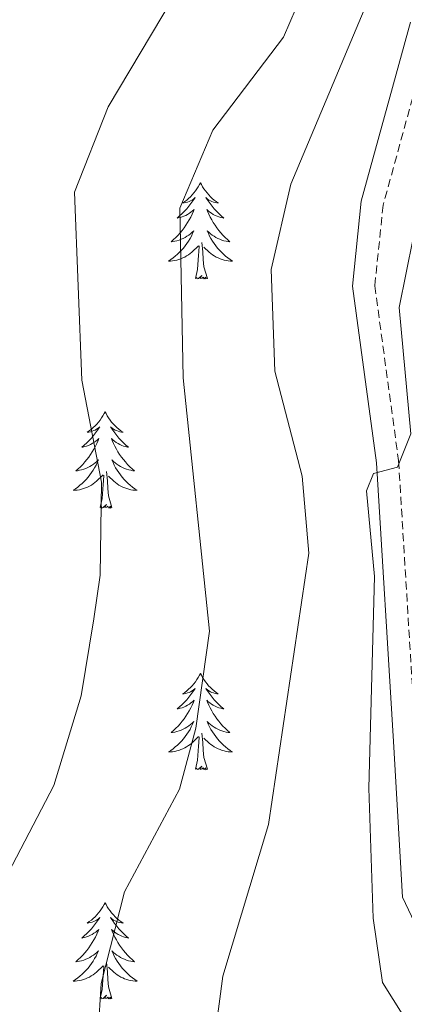
# Model space of a CAD drawing. Units: metres. Extents: x 597449 to 601946, y 4650061 to 4653094.
# Drawn here: x 599208 to 599255, y 4650802 to 4650924 of the extents above; entities that cross this region are included whole.
import ezdxf

# ---------------------------------------------------------------- set-up
doc = ezdxf.new("R2010")
doc.units = ezdxf.units.M
doc.header["$MEASUREMENT"] = 0
doc.linetypes.add('TRAZOSX2', pattern=[1.5, 1, -0.5])
for name, color, linetype, lineweight in [('Level 21', 19, 'Continuous', 0), ('Level 36', 19, 'Continuous', 40), ('Level 5', 36, 'Continuous', 0)]:
    doc.layers.add(name, color=color, linetype=linetype, lineweight=lineweight)

msp = doc.modelspace()

# ---------------------------------------------------------------- linework, layer by layer
at = {"layer": 'Level 21', "color": 19, "linetype": 'Continuous', "lineweight": 0}
msp.add_polyline3d([(599255.97, 4650923.7, 632.41), (599249.87, 4650901.52, 630.6), (599248.78, 4650890.99, 630.09), (599251.76, 4650869.11, 630.06), (599253.88, 4650834.6, 629.6), (599254.97, 4650815.32, 628.23), (599257.58, 4650809.8, 628.02)], dxfattribs=at)
at = {"layer": 'Level 21', "color": 19, "linetype": 'TRAZOSX2', "lineweight": 0}
msp.add_polyline3d([(599258.64, 4650923.05, 632.41), (599252.59, 4650901.01, 630.6), (599251.55, 4650891.04, 630.09), (599254.5, 4650869.38, 630.06), (599256.62, 4650834.77, 629.6)], dxfattribs=at)
at = {"layer": 'Level 36', "color": 92, "linetype": 'Continuous', "lineweight": 0}
for points in [[(599229.95, 4650903.8, 0.01), (599229.84, 4650903.58, 0.01), (599229.68, 4650903.31, 0.01), (599229.51, 4650903.04, 0.01), (599229.33, 4650902.79, 0.01), (599229.14, 4650902.54, 0.01), (599228.93, 4650902.3, 0.01), (599228.71, 4650902.07, 0.01), (599228.48, 4650901.86, 0.01), (599228.24, 4650901.65, 0.01), (599227.99, 4650901.46, 0.01), (599227.73, 4650901.29, 0.01), (599227.93, 4650901.31, 0.01), (599228.13, 4650901.35, 0.01), (599228.33, 4650901.4, 0.01), (599228.53, 4650901.47, 0.01), (599228.72, 4650901.55, 0.01), (599228.9, 4650901.65, 0.01), (599229.07, 4650901.77, 0.01), (599229.28, 4650901.96, 0.01), (599229.23, 4650901.89, 0.01), (599229.01, 4650901.55, 0.01), (599228.76, 4650901.21, 0.01), (599228.51, 4650900.89, 0.01), (599228.24, 4650900.57, 0.01), (599227.96, 4650900.26, 0.01), (599227.67, 4650899.97, 0.01), (599227.36, 4650899.69, 0.01), (599227.05, 4650899.42, 0.01), (599227.17, 4650899.44, 0.01), (599227.42, 4650899.5, 0.01), (599227.66, 4650899.57, 0.01), (599227.9, 4650899.66, 0.01), (599228.13, 4650899.76, 0.01), (599228.35, 4650899.88, 0.01), (599228.57, 4650900.01, 0.01), (599228.77, 4650900.15, 0.01), (599228.97, 4650900.31, 0.01), (599229.16, 4650900.48, 0.01), (599229.07, 4650900.26, 0.01), (599228.91, 4650899.9, 0.01), (599228.74, 4650899.55, 0.01), (599228.56, 4650899.2, 0.01), (599228.36, 4650898.86, 0.01), (599228.15, 4650898.53, 0.01), (599227.92, 4650898.21, 0.01), (599227.68, 4650897.89, 0.01), (599227.43, 4650897.59, 0.01), (599227.17, 4650897.3, 0.01), (599226.89, 4650897.02, 0.01), (599226.6, 4650896.75, 0.01), (599226.31, 4650896.49, 0.01), (599226.5, 4650896.51, 0.01), (599226.77, 4650896.56, 0.01), (599227.03, 4650896.62, 0.01), (599227.29, 4650896.7, 0.01), (599227.55, 4650896.8, 0.01), (599227.79, 4650896.91, 0.01), (599228.04, 4650897.03, 0.01), (599228.27, 4650897.17, 0.01), (599228.49, 4650897.32, 0.01), (599228.71, 4650897.48, 0.01), (599228.92, 4650897.66, 0.01), (599229.11, 4650897.84, 0.01), (599228.97, 4650897.52, 0.01)], [(599229.95, 4650903.8, 0.01), (599230.06, 4650903.58, 0.01), (599230.21, 4650903.31, 0.01), (599230.38, 4650903.04, 0.01), (599230.56, 4650902.79, 0.01), (599230.76, 4650902.54, 0.01), (599230.97, 4650902.3, 0.01), (599231.18, 4650902.07, 0.01), (599231.41, 4650901.86, 0.01), (599231.65, 4650901.65, 0.01), (599231.91, 4650901.46, 0.01), (599232.17, 4650901.29, 0.01), (599231.97, 4650901.31, 0.01), (599231.76, 4650901.35, 0.01), (599231.56, 4650901.4, 0.01), (599231.37, 4650901.47, 0.01), (599231.18, 4650901.55, 0.01), (599231, 4650901.65, 0.01), (599230.83, 4650901.77, 0.01), (599230.62, 4650901.96, 0.01), (599230.66, 4650901.89, 0.01), (599230.89, 4650901.55, 0.01), (599231.13, 4650901.21, 0.01), (599231.39, 4650900.89, 0.01), (599231.66, 4650900.57, 0.01), (599231.94, 4650900.26, 0.01), (599232.23, 4650899.97, 0.01), (599232.53, 4650899.69, 0.01), (599232.85, 4650899.42, 0.01), (599232.72, 4650899.44, 0.01), (599232.48, 4650899.5, 0.01), (599232.23, 4650899.57, 0.01), (599232, 4650899.66, 0.01), (599231.77, 4650899.76, 0.01), (599231.54, 4650899.88, 0.01), (599231.33, 4650900.01, 0.01), (599231.12, 4650900.15, 0.01), (599230.92, 4650900.31, 0.01), (599230.74, 4650900.48, 0.01), (599230.83, 4650900.26, 0.01), (599230.98, 4650899.9, 0.01), (599231.15, 4650899.55, 0.01), (599231.34, 4650899.2, 0.01), (599231.54, 4650898.86, 0.01), (599231.75, 4650898.53, 0.01), (599231.98, 4650898.21, 0.01), (599232.21, 4650897.89, 0.01), (599232.47, 4650897.59, 0.01), (599232.73, 4650897.3, 0.01), (599233.01, 4650897.02, 0.01), (599233.29, 4650896.75, 0.01), (599233.59, 4650896.49, 0.01), (599233.39, 4650896.51, 0.01), (599233.13, 4650896.56, 0.01), (599232.86, 4650896.62, 0.01), (599232.6, 4650896.7, 0.01), (599232.35, 4650896.8, 0.01), (599232.1, 4650896.91, 0.01), (599231.86, 4650897.03, 0.01), (599231.63, 4650897.17, 0.01), (599231.4, 4650897.32, 0.01), (599231.19, 4650897.48, 0.01), (599230.98, 4650897.66, 0.01), (599230.78, 4650897.84, 0.01), (599230.93, 4650897.52, 0.01)], [(599228.97, 4650897.52, 0.01), (599228.82, 4650897.2, 0.01), (599228.65, 4650896.88, 0.01), (599228.46, 4650896.58, 0.01), (599228.27, 4650896.28, 0.01), (599228.06, 4650895.99, 0.01), (599227.83, 4650895.71, 0.01), (599227.6, 4650895.45, 0.01), (599227.35, 4650895.19, 0.01), (599227.09, 4650894.94, 0.01), (599226.83, 4650894.71, 0.01), (599226.55, 4650894.49, 0.01), (599226.26, 4650894.28, 0.01), (599225.97, 4650894.09, 0.01), (599226.23, 4650894.1, 0.01), (599226.5, 4650894.12, 0.01), (599226.76, 4650894.16, 0.01), (599227.02, 4650894.22, 0.01), (599227.27, 4650894.29, 0.01), (599227.52, 4650894.38, 0.01), (599227.77, 4650894.48, 0.01), (599228, 4650894.6, 0.01), (599228.23, 4650894.73, 0.01), (599228.46, 4650894.87, 0.01), (599228.67, 4650895.03, 0.01), (599228.87, 4650895.2, 0.01), (599229.72, 4650896, 0.01)], [(599230.93, 4650897.52, 0.01), (599231.08, 4650897.2, 0.01), (599231.25, 4650896.88, 0.01), (599231.43, 4650896.58, 0.01), (599231.63, 4650896.28, 0.01), (599231.84, 4650895.99, 0.01), (599232.06, 4650895.71, 0.01), (599232.3, 4650895.45, 0.01), (599232.54, 4650895.19, 0.01), (599232.8, 4650894.94, 0.01), (599233.07, 4650894.71, 0.01), (599233.35, 4650894.49, 0.01), (599233.64, 4650894.28, 0.01), (599233.93, 4650894.09, 0.01), (599233.66, 4650894.1, 0.01), (599233.4, 4650894.12, 0.01), (599233.14, 4650894.16, 0.01), (599232.88, 4650894.22, 0.01), (599232.62, 4650894.29, 0.01), (599232.37, 4650894.38, 0.01), (599232.13, 4650894.48, 0.01), (599231.89, 4650894.6, 0.01), (599231.66, 4650894.73, 0.01), (599231.44, 4650894.87, 0.01), (599231.23, 4650895.03, 0.01), (599231.02, 4650895.2, 0.01), (599230.37, 4650895.82, 0.01)], [(599229.33, 4650891.95, 0.01), (599229.57, 4650893.07, 0.01), (599229.69, 4650894.81, 0.01), (599229.73, 4650895.24, 0.01), (599229.8, 4650895.97, 0.01)], [(599230.8, 4650891.95, 0.01), (599230.37, 4650893.39, 0.01), (599230.28, 4650894.29, 0.01), (599230.23, 4650895.24, 0.01), (599230.13, 4650896.41, 0.01)], [(599230.8, 4650891.95, 0.01), (599230.63, 4650891.88, 0.01), (599230.61, 4650892.12, 0.01), (599230.42, 4650891.9, 0.01), (599230.29, 4650892.1, 0.01), (599230.17, 4650891.99, 0.01), (599229.9, 4650891.94, 0.01), (599230.1, 4650892.33, 0.01), (599229.71, 4650891.95, 0.01), (599229.53, 4650891.9, 0.01), (599229.49, 4650892.06, 0.01), (599229.33, 4650891.95, 0.01)], [(599218.13, 4650875.42, 0.01), (599218.02, 4650875.2, 0.01), (599217.86, 4650874.92, 0.01), (599217.7, 4650874.66, 0.01), (599217.51, 4650874.4, 0.01), (599217.32, 4650874.15, 0.01), (599217.11, 4650873.91, 0.01), (599216.89, 4650873.69, 0.01), (599216.66, 4650873.47, 0.01), (599216.42, 4650873.27, 0.01), (599216.17, 4650873.08, 0.01), (599215.91, 4650872.9, 0.01), (599216.11, 4650872.92, 0.01), (599216.31, 4650872.96, 0.01), (599216.51, 4650873.02, 0.01), (599216.71, 4650873.09, 0.01), (599216.9, 4650873.17, 0.01), (599217.08, 4650873.27, 0.01), (599217.25, 4650873.38, 0.01), (599217.46, 4650873.57, 0.01), (599217.42, 4650873.51, 0.01), (599217.19, 4650873.16, 0.01), (599216.94, 4650872.83, 0.01), (599216.69, 4650872.5, 0.01), (599216.42, 4650872.18, 0.01), (599216.14, 4650871.88, 0.01), (599215.85, 4650871.59, 0.01), (599215.55, 4650871.3, 0.01), (599215.23, 4650871.03, 0.01), (599215.36, 4650871.05, 0.01), (599215.6, 4650871.11, 0.01), (599215.84, 4650871.19, 0.01), (599216.08, 4650871.27, 0.01), (599216.31, 4650871.38, 0.01), (599216.53, 4650871.49, 0.01), (599216.75, 4650871.63, 0.01), (599216.96, 4650871.77, 0.01), (599217.15, 4650871.93, 0.01), (599217.34, 4650872.1, 0.01), (599217.25, 4650871.87, 0.01), (599217.1, 4650871.51, 0.01), (599216.93, 4650871.16, 0.01), (599216.74, 4650870.81, 0.01), (599216.54, 4650870.47, 0.01), (599216.33, 4650870.14, 0.01), (599216.1, 4650869.82, 0.01), (599215.86, 4650869.51, 0.01), (599215.61, 4650869.21, 0.01), (599215.35, 4650868.91, 0.01), (599215.07, 4650868.63, 0.01), (599214.79, 4650868.36, 0.01), (599214.49, 4650868.1, 0.01), (599214.69, 4650868.13, 0.01), (599214.95, 4650868.18, 0.01), (599215.21, 4650868.24, 0.01), (599215.47, 4650868.32, 0.01), (599215.73, 4650868.41, 0.01), (599215.98, 4650868.52, 0.01), (599216.22, 4650868.64, 0.01), (599216.45, 4650868.78, 0.01), (599216.68, 4650868.93, 0.01), (599216.89, 4650869.09, 0.01), (599217.1, 4650869.27, 0.01), (599217.29, 4650869.46, 0.01), (599217.15, 4650869.13, 0.01)], [(599218.13, 4650875.42, 0.01), (599218.24, 4650875.2, 0.01), (599218.4, 4650874.92, 0.01), (599218.56, 4650874.66, 0.01), (599218.75, 4650874.4, 0.01), (599218.94, 4650874.15, 0.01), (599219.15, 4650873.91, 0.01), (599219.37, 4650873.69, 0.01), (599219.6, 4650873.47, 0.01), (599219.84, 4650873.27, 0.01), (599220.09, 4650873.08, 0.01), (599220.35, 4650872.9, 0.01), (599220.15, 4650872.92, 0.01), (599219.95, 4650872.96, 0.01), (599219.75, 4650873.02, 0.01), (599219.55, 4650873.09, 0.01), (599219.36, 4650873.17, 0.01), (599219.18, 4650873.27, 0.01), (599219.01, 4650873.38, 0.01), (599218.8, 4650873.57, 0.01), (599218.84, 4650873.51, 0.01), (599219.07, 4650873.16, 0.01), (599219.32, 4650872.83, 0.01), (599219.57, 4650872.5, 0.01), (599219.84, 4650872.18, 0.01), (599220.12, 4650871.88, 0.01), (599220.41, 4650871.59, 0.01), (599220.71, 4650871.3, 0.01), (599221.03, 4650871.03, 0.01), (599220.9, 4650871.05, 0.01), (599220.66, 4650871.11, 0.01), (599220.42, 4650871.19, 0.01), (599220.18, 4650871.27, 0.01), (599219.95, 4650871.38, 0.01), (599219.73, 4650871.49, 0.01), (599219.51, 4650871.63, 0.01), (599219.3, 4650871.77, 0.01), (599219.11, 4650871.93, 0.01), (599218.92, 4650872.1, 0.01), (599219.01, 4650871.87, 0.01), (599219.16, 4650871.51, 0.01), (599219.33, 4650871.16, 0.01), (599219.52, 4650870.81, 0.01), (599219.72, 4650870.47, 0.01), (599219.93, 4650870.14, 0.01), (599220.16, 4650869.82, 0.01), (599220.4, 4650869.51, 0.01), (599220.65, 4650869.21, 0.01), (599220.91, 4650868.91, 0.01), (599221.19, 4650868.63, 0.01), (599221.47, 4650868.36, 0.01), (599221.77, 4650868.1, 0.01), (599221.57, 4650868.13, 0.01), (599221.31, 4650868.18, 0.01), (599221.05, 4650868.24, 0.01), (599220.79, 4650868.32, 0.01), (599220.53, 4650868.41, 0.01), (599220.28, 4650868.52, 0.01), (599220.04, 4650868.64, 0.01), (599219.81, 4650868.78, 0.01), (599219.58, 4650868.93, 0.01), (599219.37, 4650869.09, 0.01), (599219.16, 4650869.27, 0.01), (599218.97, 4650869.46, 0.01), (599219.11, 4650869.13, 0.01)], [(599217.15, 4650869.13, 0.01), (599217, 4650868.81, 0.01), (599216.83, 4650868.5, 0.01), (599216.65, 4650868.19, 0.01), (599216.45, 4650867.89, 0.01), (599216.24, 4650867.61, 0.01), (599216.02, 4650867.33, 0.01), (599215.78, 4650867.06, 0.01), (599215.53, 4650866.8, 0.01), (599215.28, 4650866.56, 0.01), (599215.01, 4650866.32, 0.01), (599214.73, 4650866.1, 0.01), (599214.44, 4650865.89, 0.01), (599214.15, 4650865.7, 0.01), (599214.41, 4650865.71, 0.01), (599214.68, 4650865.74, 0.01), (599214.94, 4650865.78, 0.01), (599215.2, 4650865.83, 0.01), (599215.45, 4650865.91, 0.01), (599215.7, 4650865.99, 0.01), (599215.95, 4650866.1, 0.01), (599216.19, 4650866.21, 0.01), (599216.42, 4650866.34, 0.01), (599216.64, 4650866.49, 0.01), (599216.85, 4650866.65, 0.01), (599217.05, 4650866.82, 0.01), (599217.9, 4650867.61, 0.01)], [(599219.11, 4650869.13, 0.01), (599219.26, 4650868.81, 0.01), (599219.43, 4650868.5, 0.01), (599219.61, 4650868.19, 0.01), (599219.81, 4650867.89, 0.01), (599220.02, 4650867.61, 0.01), (599220.24, 4650867.33, 0.01), (599220.48, 4650867.06, 0.01), (599220.73, 4650866.8, 0.01), (599220.98, 4650866.56, 0.01), (599221.25, 4650866.32, 0.01), (599221.53, 4650866.1, 0.01), (599221.82, 4650865.89, 0.01), (599222.11, 4650865.7, 0.01), (599221.85, 4650865.71, 0.01), (599221.58, 4650865.74, 0.01), (599221.32, 4650865.78, 0.01), (599221.06, 4650865.83, 0.01), (599220.81, 4650865.91, 0.01), (599220.56, 4650865.99, 0.01), (599220.31, 4650866.1, 0.01), (599220.07, 4650866.21, 0.01), (599219.84, 4650866.34, 0.01), (599219.62, 4650866.49, 0.01), (599219.41, 4650866.65, 0.01), (599219.21, 4650866.82, 0.01), (599218.55, 4650867.44, 0.01)], [(599217.51, 4650863.57, 0.01), (599217.76, 4650864.68, 0.01), (599217.87, 4650866.43, 0.01), (599217.92, 4650866.86, 0.01), (599217.98, 4650867.58, 0.01)], [(599218.98, 4650863.57, 0.01), (599218.55, 4650865.01, 0.01), (599218.46, 4650865.91, 0.01), (599218.41, 4650866.86, 0.01), (599218.31, 4650868.02, 0.01)], [(599218.98, 4650863.57, 0.01), (599218.81, 4650863.5, 0.01), (599218.79, 4650863.74, 0.01), (599218.6, 4650863.51, 0.01), (599218.48, 4650863.72, 0.01), (599218.36, 4650863.61, 0.01), (599218.09, 4650863.56, 0.01), (599218.28, 4650863.95, 0.01), (599217.9, 4650863.57, 0.01), (599217.71, 4650863.51, 0.01), (599217.67, 4650863.68, 0.01), (599217.51, 4650863.57, 0.01)], [(599229.95, 4650843.01, 0.01), (599229.84, 4650842.79, 0.01), (599229.68, 4650842.51, 0.01), (599229.51, 4650842.25, 0.01), (599229.33, 4650841.99, 0.01), (599229.14, 4650841.74, 0.01), (599228.93, 4650841.5, 0.01), (599228.71, 4650841.28, 0.01), (599228.48, 4650841.06, 0.01), (599228.24, 4650840.86, 0.01), (599227.99, 4650840.67, 0.01), (599227.73, 4650840.49, 0.01), (599227.93, 4650840.51, 0.01), (599228.13, 4650840.55, 0.01), (599228.33, 4650840.6, 0.01), (599228.53, 4650840.67, 0.01), (599228.71, 4650840.76, 0.01), (599228.9, 4650840.86, 0.01), (599229.07, 4650840.97, 0.01), (599229.27, 4650841.16, 0.01), (599229.23, 4650841.09, 0.01), (599229, 4650840.75, 0.01), (599228.76, 4650840.41, 0.01), (599228.51, 4650840.09, 0.01), (599228.24, 4650839.77, 0.01), (599227.96, 4650839.47, 0.01), (599227.67, 4650839.17, 0.01), (599227.36, 4650838.89, 0.01), (599227.05, 4650838.62, 0.01), (599227.17, 4650838.64, 0.01), (599227.42, 4650838.7, 0.01), (599227.66, 4650838.77, 0.01), (599227.9, 4650838.86, 0.01), (599228.13, 4650838.96, 0.01), (599228.35, 4650839.08, 0.01), (599228.57, 4650839.21, 0.01), (599228.77, 4650839.36, 0.01), (599228.97, 4650839.51, 0.01), (599229.16, 4650839.69, 0.01), (599229.07, 4650839.46, 0.01), (599228.91, 4650839.1, 0.01), (599228.74, 4650838.75, 0.01), (599228.56, 4650838.4, 0.01), (599228.36, 4650838.06, 0.01), (599228.15, 4650837.73, 0.01), (599227.92, 4650837.41, 0.01), (599227.68, 4650837.1, 0.01), (599227.43, 4650836.79, 0.01), (599227.17, 4650836.5, 0.01), (599226.89, 4650836.22, 0.01), (599226.6, 4650835.95, 0.01), (599226.31, 4650835.69, 0.01), (599226.5, 4650835.72, 0.01), (599226.77, 4650835.76, 0.01), (599227.03, 4650835.83, 0.01), (599227.29, 4650835.91, 0.01), (599227.55, 4650836, 0.01), (599227.79, 4650836.11, 0.01), (599228.03, 4650836.23, 0.01), (599228.27, 4650836.37, 0.01), (599228.49, 4650836.52, 0.01), (599228.71, 4650836.68, 0.01), (599228.92, 4650836.86, 0.01), (599229.11, 4650837.05, 0.01), (599228.97, 4650836.72, 0.01)], [(599229.95, 4650843.01, 0.01), (599230.06, 4650842.79, 0.01), (599230.21, 4650842.51, 0.01), (599230.38, 4650842.25, 0.01), (599230.56, 4650841.99, 0.01), (599230.76, 4650841.74, 0.01), (599230.96, 4650841.5, 0.01), (599231.18, 4650841.28, 0.01), (599231.41, 4650841.06, 0.01), (599231.65, 4650840.86, 0.01), (599231.9, 4650840.67, 0.01), (599232.16, 4650840.49, 0.01), (599231.97, 4650840.51, 0.01), (599231.76, 4650840.55, 0.01), (599231.56, 4650840.6, 0.01), (599231.37, 4650840.67, 0.01), (599231.18, 4650840.76, 0.01), (599231, 4650840.86, 0.01), (599230.82, 4650840.97, 0.01), (599230.62, 4650841.16, 0.01), (599230.66, 4650841.09, 0.01), (599230.89, 4650840.75, 0.01), (599231.13, 4650840.41, 0.01), (599231.39, 4650840.09, 0.01), (599231.66, 4650839.77, 0.01), (599231.94, 4650839.47, 0.01), (599232.23, 4650839.17, 0.01), (599232.53, 4650838.89, 0.01), (599232.85, 4650838.62, 0.01), (599232.72, 4650838.64, 0.01), (599232.47, 4650838.7, 0.01), (599232.23, 4650838.77, 0.01), (599232, 4650838.86, 0.01), (599231.77, 4650838.96, 0.01), (599231.54, 4650839.08, 0.01), (599231.33, 4650839.21, 0.01), (599231.12, 4650839.36, 0.01), (599230.92, 4650839.51, 0.01), (599230.74, 4650839.69, 0.01), (599230.82, 4650839.46, 0.01), (599230.98, 4650839.1, 0.01), (599231.15, 4650838.75, 0.01), (599231.34, 4650838.4, 0.01), (599231.54, 4650838.06, 0.01), (599231.75, 4650837.73, 0.01), (599231.97, 4650837.41, 0.01), (599232.21, 4650837.1, 0.01), (599232.47, 4650836.79, 0.01), (599232.73, 4650836.5, 0.01), (599233, 4650836.22, 0.01), (599233.29, 4650835.95, 0.01), (599233.59, 4650835.69, 0.01), (599233.39, 4650835.72, 0.01), (599233.13, 4650835.76, 0.01), (599232.86, 4650835.83, 0.01), (599232.6, 4650835.91, 0.01), (599232.35, 4650836, 0.01), (599232.1, 4650836.11, 0.01), (599231.86, 4650836.23, 0.01), (599231.63, 4650836.37, 0.01), (599231.4, 4650836.52, 0.01), (599231.18, 4650836.68, 0.01), (599230.98, 4650836.86, 0.01), (599230.78, 4650837.05, 0.01), (599230.92, 4650836.72, 0.01)], [(599228.97, 4650836.72, 0.01), (599228.81, 4650836.4, 0.01), (599228.65, 4650836.09, 0.01), (599228.46, 4650835.78, 0.01), (599228.27, 4650835.48, 0.01), (599228.06, 4650835.19, 0.01), (599227.83, 4650834.92, 0.01), (599227.6, 4650834.65, 0.01), (599227.35, 4650834.39, 0.01), (599227.09, 4650834.15, 0.01), (599226.83, 4650833.91, 0.01), (599226.55, 4650833.69, 0.01), (599226.26, 4650833.48, 0.01), (599225.97, 4650833.29, 0.01), (599226.23, 4650833.3, 0.01), (599226.49, 4650833.32, 0.01), (599226.76, 4650833.37, 0.01), (599227.02, 4650833.42, 0.01), (599227.27, 4650833.49, 0.01), (599227.52, 4650833.58, 0.01), (599227.77, 4650833.68, 0.01), (599228, 4650833.8, 0.01), (599228.23, 4650833.93, 0.01), (599228.45, 4650834.08, 0.01), (599228.67, 4650834.23, 0.01), (599228.87, 4650834.4, 0.01), (599229.72, 4650835.2, 0.01)], [(599230.8, 4650831.15, 0.01), (599230.37, 4650832.59, 0.01), (599230.28, 4650833.5, 0.01), (599230.23, 4650834.45, 0.01), (599230.13, 4650835.61, 0.01)], [(599230.92, 4650836.72, 0.01), (599231.08, 4650836.4, 0.01), (599231.25, 4650836.09, 0.01), (599231.43, 4650835.78, 0.01), (599231.63, 4650835.48, 0.01), (599231.84, 4650835.19, 0.01), (599232.06, 4650834.92, 0.01), (599232.3, 4650834.65, 0.01), (599232.54, 4650834.39, 0.01), (599232.8, 4650834.15, 0.01), (599233.07, 4650833.91, 0.01), (599233.35, 4650833.69, 0.01), (599233.64, 4650833.48, 0.01), (599233.93, 4650833.29, 0.01), (599233.66, 4650833.3, 0.01), (599233.4, 4650833.32, 0.01), (599233.14, 4650833.37, 0.01), (599232.88, 4650833.42, 0.01), (599232.62, 4650833.49, 0.01), (599232.37, 4650833.58, 0.01), (599232.13, 4650833.68, 0.01), (599231.89, 4650833.8, 0.01), (599231.66, 4650833.93, 0.01), (599231.44, 4650834.08, 0.01), (599231.23, 4650834.23, 0.01), (599231.02, 4650834.4, 0.01), (599230.37, 4650835.02, 0.01)], [(599229.33, 4650831.15, 0.01), (599229.57, 4650832.27, 0.01), (599229.69, 4650834.01, 0.01), (599229.73, 4650834.45, 0.01), (599229.8, 4650835.17, 0.01)], [(599230.8, 4650831.15, 0.01), (599230.62, 4650831.09, 0.01), (599230.61, 4650831.33, 0.01), (599230.41, 4650831.1, 0.01), (599230.29, 4650831.31, 0.01), (599230.17, 4650831.2, 0.01), (599229.9, 4650831.14, 0.01), (599230.1, 4650831.54, 0.01), (599229.71, 4650831.16, 0.01), (599229.53, 4650831.1, 0.01), (599229.49, 4650831.27, 0.01), (599229.33, 4650831.15, 0.01)], [(599218.13, 4650814.62, 0.01), (599218.02, 4650814.4, 0.01), (599217.86, 4650814.13, 0.01), (599217.69, 4650813.86, 0.01), (599217.51, 4650813.6, 0.01), (599217.32, 4650813.35, 0.01), (599217.11, 4650813.12, 0.01), (599216.89, 4650812.89, 0.01), (599216.66, 4650812.67, 0.01), (599216.42, 4650812.47, 0.01), (599216.17, 4650812.28, 0.01), (599215.91, 4650812.1, 0.01), (599216.11, 4650812.13, 0.01), (599216.31, 4650812.16, 0.01), (599216.51, 4650812.22, 0.01), (599216.71, 4650812.29, 0.01), (599216.9, 4650812.37, 0.01), (599217.08, 4650812.47, 0.01), (599217.25, 4650812.58, 0.01), (599217.46, 4650812.77, 0.01), (599217.42, 4650812.71, 0.01), (599217.19, 4650812.37, 0.01), (599216.94, 4650812.03, 0.01), (599216.69, 4650811.7, 0.01), (599216.42, 4650811.39, 0.01), (599216.14, 4650811.08, 0.01), (599215.85, 4650810.79, 0.01), (599215.54, 4650810.51, 0.01), (599215.23, 4650810.23, 0.01), (599215.35, 4650810.26, 0.01), (599215.6, 4650810.31, 0.01), (599215.84, 4650810.39, 0.01), (599216.08, 4650810.48, 0.01), (599216.31, 4650810.58, 0.01), (599216.53, 4650810.7, 0.01), (599216.75, 4650810.83, 0.01), (599216.96, 4650810.97, 0.01), (599217.15, 4650811.13, 0.01), (599217.34, 4650811.3, 0.01), (599217.25, 4650811.08, 0.01), (599217.1, 4650810.72, 0.01), (599216.93, 4650810.36, 0.01), (599216.74, 4650810.02, 0.01), (599216.54, 4650809.68, 0.01), (599216.33, 4650809.35, 0.01), (599216.1, 4650809.02, 0.01), (599215.86, 4650808.71, 0.01), (599215.61, 4650808.41, 0.01), (599215.35, 4650808.12, 0.01), (599215.07, 4650807.83, 0.01), (599214.79, 4650807.57, 0.01), (599214.49, 4650807.31, 0.01), (599214.68, 4650807.33, 0.01), (599214.95, 4650807.38, 0.01), (599215.21, 4650807.44, 0.01), (599215.47, 4650807.52, 0.01), (599215.73, 4650807.61, 0.01), (599215.98, 4650807.72, 0.01), (599216.22, 4650807.85, 0.01), (599216.45, 4650807.98, 0.01), (599216.68, 4650808.13, 0.01), (599216.89, 4650808.3, 0.01), (599217.1, 4650808.47, 0.01), (599217.29, 4650808.66, 0.01), (599217.15, 4650808.33, 0.01)], [(599218.13, 4650814.62, 0.01), (599218.24, 4650814.4, 0.01), (599218.39, 4650814.13, 0.01), (599218.56, 4650813.86, 0.01), (599218.75, 4650813.6, 0.01), (599218.94, 4650813.35, 0.01), (599219.15, 4650813.12, 0.01), (599219.37, 4650812.89, 0.01), (599219.59, 4650812.67, 0.01), (599219.83, 4650812.47, 0.01), (599220.09, 4650812.28, 0.01), (599220.35, 4650812.1, 0.01), (599220.15, 4650812.13, 0.01), (599219.94, 4650812.16, 0.01), (599219.75, 4650812.22, 0.01), (599219.55, 4650812.29, 0.01), (599219.36, 4650812.37, 0.01), (599219.18, 4650812.47, 0.01), (599219.01, 4650812.58, 0.01), (599218.8, 4650812.77, 0.01), (599218.84, 4650812.71, 0.01), (599219.07, 4650812.37, 0.01), (599219.31, 4650812.03, 0.01), (599219.57, 4650811.7, 0.01), (599219.84, 4650811.39, 0.01), (599220.12, 4650811.08, 0.01), (599220.41, 4650810.79, 0.01), (599220.71, 4650810.51, 0.01), (599221.03, 4650810.23, 0.01), (599220.9, 4650810.26, 0.01), (599220.66, 4650810.31, 0.01), (599220.41, 4650810.39, 0.01), (599220.18, 4650810.48, 0.01), (599219.95, 4650810.58, 0.01), (599219.73, 4650810.7, 0.01), (599219.51, 4650810.83, 0.01), (599219.3, 4650810.97, 0.01), (599219.11, 4650811.13, 0.01), (599218.92, 4650811.3, 0.01), (599219.01, 4650811.08, 0.01), (599219.16, 4650810.72, 0.01), (599219.33, 4650810.36, 0.01), (599219.52, 4650810.02, 0.01), (599219.72, 4650809.68, 0.01), (599219.93, 4650809.35, 0.01), (599220.16, 4650809.02, 0.01), (599220.4, 4650808.71, 0.01), (599220.65, 4650808.41, 0.01), (599220.91, 4650808.12, 0.01), (599221.19, 4650807.83, 0.01), (599221.47, 4650807.57, 0.01), (599221.77, 4650807.31, 0.01), (599221.57, 4650807.33, 0.01), (599221.31, 4650807.38, 0.01), (599221.04, 4650807.44, 0.01), (599220.79, 4650807.52, 0.01), (599220.53, 4650807.61, 0.01), (599220.28, 4650807.72, 0.01), (599220.04, 4650807.85, 0.01), (599219.81, 4650807.98, 0.01), (599219.58, 4650808.13, 0.01), (599219.37, 4650808.3, 0.01), (599219.16, 4650808.47, 0.01), (599218.97, 4650808.66, 0.01), (599219.11, 4650808.33, 0.01)], [(599217.15, 4650808.33, 0.01), (599217, 4650808.01, 0.01), (599216.83, 4650807.7, 0.01), (599216.65, 4650807.39, 0.01), (599216.45, 4650807.1, 0.01), (599216.24, 4650806.81, 0.01), (599216.01, 4650806.53, 0.01), (599215.78, 4650806.26, 0.01), (599215.53, 4650806.01, 0.01), (599215.28, 4650805.76, 0.01), (599215.01, 4650805.53, 0.01), (599214.73, 4650805.31, 0.01), (599214.44, 4650805.1, 0.01), (599214.15, 4650804.91, 0.01), (599214.41, 4650804.91, 0.01), (599214.68, 4650804.94, 0.01), (599214.94, 4650804.98, 0.01), (599215.2, 4650805.04, 0.01), (599215.45, 4650805.11, 0.01), (599215.7, 4650805.2, 0.01), (599215.95, 4650805.3, 0.01), (599216.19, 4650805.41, 0.01), (599216.41, 4650805.55, 0.01), (599216.64, 4650805.69, 0.01), (599216.85, 4650805.85, 0.01), (599217.05, 4650806.02, 0.01), (599217.9, 4650806.82, 0.01)], [(599219.11, 4650808.33, 0.01), (599219.26, 4650808.01, 0.01), (599219.43, 4650807.7, 0.01), (599219.61, 4650807.39, 0.01), (599219.81, 4650807.1, 0.01), (599220.02, 4650806.81, 0.01), (599220.24, 4650806.53, 0.01), (599220.48, 4650806.26, 0.01), (599220.72, 4650806.01, 0.01), (599220.98, 4650805.76, 0.01), (599221.25, 4650805.53, 0.01), (599221.53, 4650805.31, 0.01), (599221.82, 4650805.1, 0.01), (599222.11, 4650804.91, 0.01), (599221.84, 4650804.91, 0.01), (599221.58, 4650804.94, 0.01), (599221.32, 4650804.98, 0.01), (599221.06, 4650805.04, 0.01), (599220.81, 4650805.11, 0.01), (599220.55, 4650805.2, 0.01), (599220.31, 4650805.3, 0.01), (599220.07, 4650805.41, 0.01), (599219.84, 4650805.55, 0.01), (599219.62, 4650805.69, 0.01), (599219.41, 4650805.85, 0.01), (599219.21, 4650806.02, 0.01), (599218.55, 4650806.64, 0.01)], [(599217.51, 4650802.77, 0.01), (599217.75, 4650803.89, 0.01), (599217.87, 4650805.63, 0.01), (599217.92, 4650806.06, 0.01), (599217.98, 4650806.79, 0.01)], [(599218.98, 4650802.77, 0.01), (599218.55, 4650804.21, 0.01), (599218.46, 4650805.11, 0.01), (599218.41, 4650806.06, 0.01), (599218.31, 4650807.23, 0.01)], [(599218.98, 4650802.77, 0.01), (599218.81, 4650802.7, 0.01), (599218.79, 4650802.94, 0.01), (599218.6, 4650802.72, 0.01), (599218.48, 4650802.92, 0.01), (599218.35, 4650802.81, 0.01), (599218.09, 4650802.76, 0.01), (599218.28, 4650803.15, 0.01), (599217.9, 4650802.77, 0.01), (599217.71, 4650802.72, 0.01), (599217.67, 4650802.88, 0.01), (599217.51, 4650802.77, 0.01)]]:
    msp.add_polyline3d(points, dxfattribs=at)
at = {"layer": 'Level 5', "color": 36, "linetype": 'Continuous', "lineweight": 0}
for points in [[(599223.39, 4650951.06, 640.01), (599243.22, 4650935.62, 640.01), (599243.62, 4650932.19, 640.01), (599242.61, 4650927.31, 640.01), (599240.23, 4650921.81, 640.01), (599231.46, 4650910.32, 640.01), (599227.38, 4650900.65, 640.01), (599227.8, 4650879.64, 640.01), (599231.06, 4650848.24, 640.01), (599229.37, 4650836.22, 640.01), (599227.33, 4650828.67, 640.01), (599220.52, 4650815.97, 640.01), (599217.65, 4650804.61, 640.01), (599217.25, 4650798.59, 640.01)], [(599229.25, 4650931.24, 645.01), (599218.49, 4650913.22, 645.01), (599214.32, 4650902.63, 645.01), (599215.26, 4650879.33, 645.01), (599217.67, 4650866.7, 645.01), (599217.53, 4650855.18, 645.01), (599216.72, 4650849.79, 645.01), (599215.14, 4650840.25, 645.01), (599211.76, 4650829.15, 645.01), (599201.49, 4650809.49, 645.01), (599197.93, 4650797.99, 645.01)], [(599251.09, 4650927.31, 635.01), (599241.15, 4650903.63, 635.01), (599238.73, 4650893.07, 635.01), (599239.17, 4650880.44, 635.01), (599242.56, 4650867.47, 635.01), (599243.39, 4650857.92, 635.01), (599238.39, 4650824.29, 635.01), (599232.7, 4650805.51, 635.01), (599231.73, 4650798.06, 635.01)], [(599258.03, 4650905.53, 630.01), (599254.59, 4650888.35, 630.01), (599256.04, 4650872.7, 630.01), (599254.38, 4650868.56, 630.01), (599251.4, 4650867.77, 630.01), (599250.52, 4650865.62, 630.01), (599251.52, 4650855.02, 630.01), (599250.81, 4650828.79, 630.01), (599251.37, 4650812.69, 630.01), (599252.51, 4650804.73, 630.01), (599255.17, 4650800.52, 630.01)]]:
    msp.add_polyline3d(points, dxfattribs=at)

doc.saveas('drawing.dxf')
